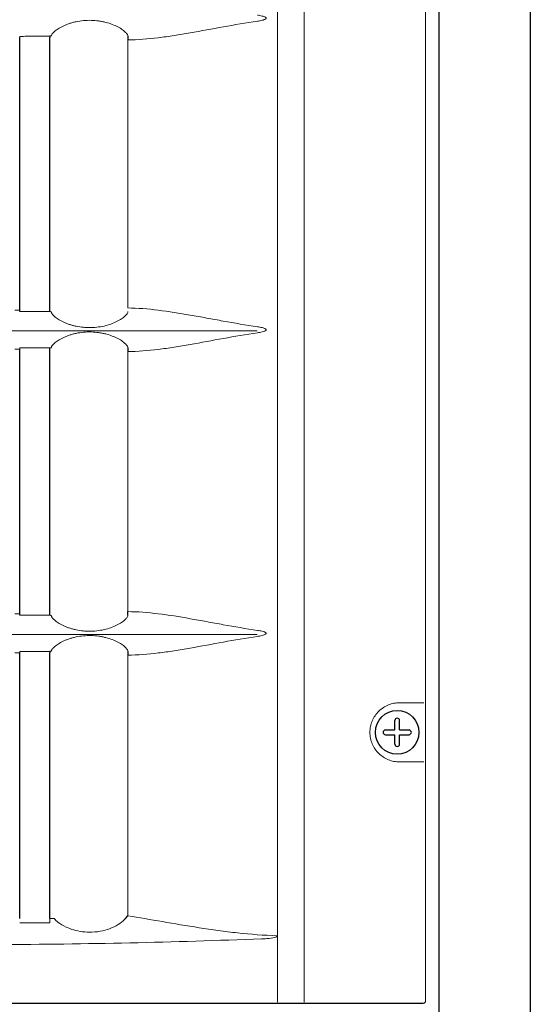
# Model space of a CAD drawing. Extents: x 2094 to 2246, y 104 to 288.
# Drawn here: x 2152 to 2156, y 172 to 178 of the extents above; entities that cross this region are included whole.
import ezdxf

# ---------------------------------------------------------------- set-up
doc = ezdxf.new("R2010")
doc.units = 0
doc.header["$LTSCALE"] = 0.5
doc.header["$MEASUREMENT"] = 0
doc.layers.get('0').update_dxf_attribs({"linetype": 'CONTINUOUS'})

msp = doc.modelspace()

# ---------------------------------------------------------------- linework, layer by layer
at = {"color": 7, "linetype": 'Continuous'}
for p, q in [((2155.768, 222.4459), (2155.768, 147.3198)), ((2155.1801, 222.1192), (2155.1801, 147.6594))]:
    msp.add_line(p, q, dxfattribs=at)
at = {"color": 7, "linetype": 'Continuous', "lineweight": 15}
for p, q in [((2154.316, 171.7673), (2154.316, 196.8343)), ((2155.0955, 171.776), (2155.0955, 196.8256)), ((2154.144, 195.8833), (2154.144, 172.1918)), ((2153.1841, 177.9478), (2153.1841, 176.2262)), ((2154.0135, 176.0785), (2150.4078, 176.0785)), ((2153.1841, 175.9463), (2153.1841, 174.2762)), ((2154.0135, 174.1285), (2150.4078, 174.1285)), ((2153.1841, 173.9963), (2153.1841, 172.3214)), ((2154.9291, 173.6908), (2155.0839, 173.6908)), ((2155.0839, 173.3108), (2154.9291, 173.3108)), ((2152.4899, 172.2773), (2152.6824, 172.2773)), ((2152.6824, 172.2773), (2152.6824, 172.3041)), ((2152.6824, 172.3041), (2152.7114, 172.3041)), ((2154.144, 172.1917), (2154.144, 172.1858))]:
    msp.add_line(p, q, dxfattribs=at)
at = {"color": 7}
for p, q in [((2152.4899, 176.2027), (2152.4899, 177.9628)), ((2152.6936, 177.974), (2152.6824, 177.9714)), ((2152.6824, 177.9714), (2152.6824, 177.9628)), ((2152.6824, 176.2027), (2152.6824, 177.9628)), ((2153.1837, 177.9713), (2153.1841, 177.9478)), ((2152.6936, 176.2001), (2152.6824, 176.2027)), ((2152.4899, 174.2541), (2152.4899, 175.9613)), ((2152.6824, 175.9699), (2152.6936, 175.9725)), ((2152.6824, 175.9613), (2152.6824, 175.9699)), ((2152.6824, 174.2541), (2152.6824, 175.9613)), ((2153.1837, 175.9698), (2153.1841, 175.9463)), ((2152.6936, 174.2501), (2152.6824, 174.2527)), ((2153.1837, 174.2528), (2153.1841, 174.2762)), ((2152.4899, 172.3041), (2152.4899, 174.0113)), ((2152.6936, 174.0225), (2152.6824, 174.0199)), ((2152.6824, 174.0199), (2152.6824, 174.0113)), ((2152.6824, 172.3041), (2152.6824, 174.0113)), ((2153.1837, 174.0198), (2153.1841, 173.9963)), ((2154.8984, 173.5158), (2154.8984, 173.5766)), ((2154.9284, 173.5158), (2154.9284, 173.5766)), ((2154.8376, 173.5158), (2154.8984, 173.5158)), ((2154.8376, 173.4858), (2154.8984, 173.4858)), ((2154.8984, 173.4249), (2154.8984, 173.4858)), ((2154.9284, 173.5158), (2154.9893, 173.5158)), ((2154.9284, 173.4249), (2154.9284, 173.4858)), ((2154.9284, 173.4858), (2154.9893, 173.4858)), ((2153.1686, 172.3041), (2153.1841, 172.3214)), ((2149.3409, 171.761), (2155.0805, 171.761))]:
    msp.add_line(p, q, dxfattribs=at)
at = {"color": 7, "linetype": 'Continuous'}
msp.add_circle((2154.9134, 173.5008), 0.14, dxfattribs=at)
at = {"color": 7}
for centre, start, end in [((2154.9134, 173.5766), 0, 180), ((2154.8376, 173.5008), 90, 270), ((2154.9893, 173.5008), 270, 90), ((2154.9134, 173.4249), 180, 0)]:
    msp.add_arc(centre, 0.015, start, end, dxfattribs=at)
at = {"color": 7, "linetype": 'Continuous', "lineweight": 15}
msp.add_ellipse((2155.0805, 171.776), major_axis=(-0.0106, -0.0106), ratio=0.999899, start_param=0.78555, end_param=2.356042, dxfattribs=at)
for points, knots in [([(2154.0159, 178.1073), (2154.026, 178.1059), (2154.0361, 178.1041), (2154.0511, 178.1003), (2154.056, 178.0989), (2154.0632, 178.0961), (2154.0656, 178.095), (2154.0688, 178.0929), (2154.0698, 178.0921), (2154.0716, 178.0901), (2154.0722, 178.0889), (2154.072, 178.0862), (2154.0713, 178.0851), (2154.0695, 178.0832), (2154.0684, 178.0824), (2154.0651, 178.0804), (2154.0627, 178.0793), (2154.0556, 178.0765), (2154.0507, 178.0751), (2154.0359, 178.0715), (2154.0259, 178.0697), (2154.0159, 178.0683)], [0, 0, 0, 0, 0.25, 0.25, 0.375, 0.375, 0.4375, 0.4375, 0.46875, 0.46875, 0.5, 0.5, 0.53125, 0.53125, 0.5625, 0.5625, 0.625, 0.625, 0.75, 0.75, 1, 1, 1, 1]), ([(2152.6936, 177.974), (2152.6938, 177.9773), (2152.6955, 177.9813), (2152.7003, 177.9884), (2152.7023, 177.9909), (2152.707, 177.9961), (2152.7097, 177.9988), (2152.716, 178.0044), (2152.7195, 178.0073), (2152.7273, 178.0132), (2152.7316, 178.0163), (2152.7457, 178.0254), (2152.7563, 178.0314), (2152.7743, 178.04), (2152.7806, 178.0428), (2152.7938, 178.0481), (2152.8006, 178.0506), (2152.8146, 178.0553), (2152.8218, 178.0575), (2152.8366, 178.0615), (2152.8443, 178.0633), (2152.8676, 178.0682), (2152.8834, 178.0706), (2152.9157, 178.0735), (2152.9322, 178.0741), (2152.9647, 178.0734), (2152.9807, 178.0721), (2153.0045, 178.0688), (2153.0124, 178.0675), (2153.0278, 178.0645), (2153.0353, 178.0628), (2153.0573, 178.0571), (2153.0713, 178.0527), (2153.0978, 178.0425), (2153.1098, 178.037), (2153.1261, 178.0284), (2153.1312, 178.0254), (2153.1408, 178.0195), (2153.1454, 178.0165), (2153.1577, 178.0077), (2153.1644, 178.002), (2153.1724, 177.994), (2153.1747, 177.9914), (2153.1785, 177.9865), (2153.18, 177.9842), (2153.1834, 177.9778), (2153.1843, 177.9742), (2153.1837, 177.9713)], [0, 0, 0, 0, 0.0625, 0.0625, 0.09375, 0.09375, 0.125, 0.125, 0.15625, 0.15625, 0.1875, 0.1875, 0.25, 0.25, 0.28125, 0.28125, 0.3125, 0.3125, 0.34375, 0.34375, 0.375, 0.375, 0.4375, 0.4375, 0.5, 0.5, 0.5625, 0.5625, 0.59375, 0.59375, 0.625, 0.625, 0.6875, 0.6875, 0.75, 0.75, 0.78125, 0.78125, 0.8125, 0.8125, 0.875, 0.875, 0.90625, 0.90625, 0.9375, 0.9375, 1, 1, 1, 1]), ([(2154.0159, 178.0683), (2153.9419, 178.0576), (2153.8692, 178.045), (2153.7256, 178.019), (2153.6547, 178.0056), (2153.5498, 177.9872), (2153.5151, 177.9814), (2153.4467, 177.9708), (2153.4129, 177.966), (2153.3128, 177.9538), (2153.2477, 177.9484), (2153.1841, 177.9478)], [0, 0, 0, 0, 0.25, 0.25, 0.5, 0.5, 0.625, 0.625, 0.75, 0.75, 1, 1, 1, 1]), ([(2152.4899, 177.971), (2152.5219, 177.971), (2152.5539, 177.9711), (2152.602, 177.9712), (2152.6181, 177.9712), (2152.6503, 177.9713), (2152.6663, 177.9713), (2152.6824, 177.9714)], [0, 0, 0, 0, 0.5, 0.5, 0.75, 0.75, 1, 1, 1, 1]), ([(2152.4899, 177.9628), (2152.4899, 177.9628), (2152.4899, 177.9635), (2152.4899, 177.9663), (2152.4899, 177.9683), (2152.4899, 177.971)], [0, 0, 0, 0, 0.5, 0.5, 1, 1, 1, 1]), ([(2152.4899, 176.2031), (2152.4899, 176.2058), (2152.4899, 176.2078), (2152.4899, 176.2105), (2152.4899, 176.2112), (2152.4899, 176.2113)], [0, 0, 0, 0, 0.5, 0.5, 1, 1, 1, 1]), ([(2152.6824, 176.2027), (2152.6661, 176.2027), (2152.6417, 176.2028), (2152.6132, 176.2029), (2152.601, 176.2029), (2152.5928, 176.2029), (2152.5887, 176.2029), (2152.5531, 176.203), (2152.5215, 176.2031), (2152.4899, 176.2031)], [0, 0, 0, 0, 0.25, 0.375, 0.4375, 0.4375, 0.5, 0.5, 1, 1, 1, 1]), ([(2153.1837, 176.2028), (2153.1843, 176.1999), (2153.1834, 176.1963), (2153.18, 176.1899), (2153.1785, 176.1876), (2153.1747, 176.1827), (2153.1724, 176.1801), (2153.1645, 176.1721), (2153.1578, 176.1665), (2153.1455, 176.1577), (2153.141, 176.1547), (2153.1313, 176.1487), (2153.1262, 176.1458), (2153.1099, 176.1371), (2153.0978, 176.1316), (2153.0714, 176.1214), (2153.0573, 176.1169), (2153.0279, 176.1094), (2153.0123, 176.1063), (2152.9807, 176.102), (2152.9646, 176.1007), (2152.9402, 176.1001), (2152.932, 176.1002), (2152.9156, 176.1008), (2152.9075, 176.1013), (2152.8834, 176.1035), (2152.8676, 176.1058), (2152.8444, 176.1107), (2152.8367, 176.1125), (2152.8219, 176.1166), (2152.8147, 176.1187), (2152.8008, 176.1234), (2152.794, 176.1259), (2152.7809, 176.1312), (2152.7746, 176.134), (2152.7565, 176.1426), (2152.7458, 176.1486), (2152.7272, 176.1606), (2152.7192, 176.1667), (2152.7067, 176.178), (2152.7019, 176.1833), (2152.6955, 176.1927), (2152.6938, 176.1967), (2152.6936, 176.2001)], [0, 0, 0, 0, 0.0625, 0.0625, 0.09375, 0.09375, 0.125, 0.125, 0.1875, 0.1875, 0.21875, 0.21875, 0.25, 0.25, 0.3125, 0.3125, 0.375, 0.375, 0.4375, 0.4375, 0.5, 0.5, 0.53125, 0.53125, 0.5625, 0.5625, 0.625, 0.625, 0.65625, 0.65625, 0.6875, 0.6875, 0.71875, 0.71875, 0.75, 0.75, 0.8125, 0.8125, 0.875, 0.875, 0.9375, 0.9375, 1, 1, 1, 1]), ([(2153.1841, 176.2262), (2153.2478, 176.2257), (2153.3129, 176.2203), (2153.4463, 176.204), (2153.5145, 176.193), (2153.6193, 176.1747), (2153.6546, 176.1683), (2153.7256, 176.1552), (2153.7613, 176.1486), (2153.869, 176.1291), (2153.9418, 176.1165), (2154.0159, 176.1058)], [0, 0, 0, 0, 0.25, 0.25, 0.5, 0.5, 0.625, 0.625, 0.75, 0.75, 1, 1, 1, 1]), ([(2152.6936, 175.9725), (2152.6938, 175.9758), (2152.6955, 175.9798), (2152.7003, 175.9869), (2152.7023, 175.9894), (2152.707, 175.9946), (2152.7097, 175.9973), (2152.716, 176.0029), (2152.7195, 176.0058), (2152.7273, 176.0117), (2152.7316, 176.0148), (2152.7457, 176.0239), (2152.7563, 176.0299), (2152.7743, 176.0385), (2152.7806, 176.0413), (2152.7938, 176.0466), (2152.8006, 176.0491), (2152.8146, 176.0538), (2152.8218, 176.056), (2152.8366, 176.06), (2152.8443, 176.0618), (2152.8676, 176.0667), (2152.8834, 176.0691), (2152.9157, 176.072), (2152.9322, 176.0726), (2152.9647, 176.0719), (2152.9807, 176.0706), (2153.0045, 176.0673), (2153.0124, 176.066), (2153.0278, 176.063), (2153.0353, 176.0613), (2153.0573, 176.0556), (2153.0713, 176.0512), (2153.0978, 176.041), (2153.1098, 176.0355), (2153.1261, 176.0269), (2153.1312, 176.0239), (2153.1408, 176.018), (2153.1454, 176.015), (2153.1577, 176.0062), (2153.1644, 176.0005), (2153.1724, 175.9925), (2153.1747, 175.9899), (2153.1785, 175.985), (2153.18, 175.9827), (2153.1834, 175.9763), (2153.1843, 175.9727), (2153.1837, 175.9698)], [0, 0, 0, 0, 0.0625, 0.0625, 0.09375, 0.09375, 0.125, 0.125, 0.15625, 0.15625, 0.1875, 0.1875, 0.25, 0.25, 0.28125, 0.28125, 0.3125, 0.3125, 0.34375, 0.34375, 0.375, 0.375, 0.4375, 0.4375, 0.5, 0.5, 0.5625, 0.5625, 0.59375, 0.59375, 0.625, 0.625, 0.6875, 0.6875, 0.75, 0.75, 0.78125, 0.78125, 0.8125, 0.8125, 0.875, 0.875, 0.90625, 0.90625, 0.9375, 0.9375, 1, 1, 1, 1]), ([(2154.0159, 176.0668), (2153.9419, 176.0561), (2153.8692, 176.0435), (2153.7256, 176.0175), (2153.6547, 176.0041), (2153.5498, 175.9857), (2153.5151, 175.9799), (2153.4467, 175.9693), (2153.4129, 175.9645), (2153.3128, 175.9523), (2153.2477, 175.9469), (2153.1841, 175.9463)], [0, 0, 0, 0, 0.25, 0.25, 0.5, 0.5, 0.625, 0.625, 0.75, 0.75, 1, 1, 1, 1]), ([(2154.0159, 176.1058), (2154.026, 176.1044), (2154.0361, 176.1026), (2154.0511, 176.0988), (2154.056, 176.0974), (2154.0632, 176.0946), (2154.0656, 176.0935), (2154.0688, 176.0914), (2154.0698, 176.0906), (2154.0716, 176.0886), (2154.0722, 176.0874), (2154.072, 176.0847), (2154.0713, 176.0836), (2154.0695, 176.0817), (2154.0684, 176.0809), (2154.0651, 176.0789), (2154.0627, 176.0778), (2154.0556, 176.075), (2154.0507, 176.0736), (2154.0359, 176.07), (2154.0259, 176.0682), (2154.0159, 176.0668)], [0, 0, 0, 0, 0.25, 0.25, 0.375, 0.375, 0.4375, 0.4375, 0.46875, 0.46875, 0.5, 0.5, 0.53125, 0.53125, 0.5625, 0.5625, 0.625, 0.625, 0.75, 0.75, 1, 1, 1, 1]), ([(2152.4899, 175.9695), (2152.5219, 175.9695), (2152.5539, 175.9696), (2152.602, 175.9697), (2152.6181, 175.9697), (2152.6503, 175.9698), (2152.6663, 175.9698), (2152.6824, 175.9699)], [0, 0, 0, 0, 0.5, 0.5, 0.75, 0.75, 1, 1, 1, 1]), ([(2152.4899, 175.9613), (2152.4899, 175.9613), (2152.4899, 175.962), (2152.4899, 175.9648), (2152.4899, 175.9668), (2152.4899, 175.9695)], [0, 0, 0, 0, 0.5, 0.5, 1, 1, 1, 1]), ([(2152.4899, 174.2531), (2152.4899, 174.2558), (2152.4899, 174.2578), (2152.4899, 174.2605), (2152.4899, 174.2612), (2152.4899, 174.2613)], [0, 0, 0, 0, 0.5, 0.5, 1, 1, 1, 1]), ([(2152.6824, 174.2527), (2152.6661, 174.2527), (2152.6417, 174.2528), (2152.6132, 174.2529), (2152.601, 174.2529), (2152.5928, 174.2529), (2152.5887, 174.2529), (2152.5531, 174.253), (2152.5215, 174.2531), (2152.4899, 174.2531)], [0, 0, 0, 0, 0.25, 0.375, 0.4375, 0.4375, 0.5, 0.5, 1, 1, 1, 1]), ([(2153.1837, 174.2528), (2153.1843, 174.2499), (2153.1834, 174.2463), (2153.18, 174.2399), (2153.1785, 174.2376), (2153.1747, 174.2327), (2153.1724, 174.2301), (2153.1645, 174.2221), (2153.1578, 174.2165), (2153.1455, 174.2077), (2153.141, 174.2047), (2153.1313, 174.1987), (2153.1262, 174.1958), (2153.1099, 174.1871), (2153.0978, 174.1816), (2153.0714, 174.1714), (2153.0573, 174.1669), (2153.0279, 174.1594), (2153.0123, 174.1563), (2152.9807, 174.152), (2152.9646, 174.1507), (2152.9402, 174.1501), (2152.932, 174.1502), (2152.9156, 174.1508), (2152.9075, 174.1513), (2152.8834, 174.1535), (2152.8676, 174.1558), (2152.8444, 174.1607), (2152.8367, 174.1625), (2152.8219, 174.1666), (2152.8147, 174.1687), (2152.8008, 174.1734), (2152.794, 174.1759), (2152.7809, 174.1812), (2152.7746, 174.184), (2152.7565, 174.1926), (2152.7458, 174.1986), (2152.7272, 174.2106), (2152.7192, 174.2167), (2152.7067, 174.228), (2152.7019, 174.2333), (2152.6955, 174.2427), (2152.6938, 174.2467), (2152.6936, 174.2501)], [0, 0, 0, 0, 0.0625, 0.0625, 0.09375, 0.09375, 0.125, 0.125, 0.1875, 0.1875, 0.21875, 0.21875, 0.25, 0.25, 0.3125, 0.3125, 0.375, 0.375, 0.4375, 0.4375, 0.5, 0.5, 0.53125, 0.53125, 0.5625, 0.5625, 0.625, 0.625, 0.65625, 0.65625, 0.6875, 0.6875, 0.71875, 0.71875, 0.75, 0.75, 0.8125, 0.8125, 0.875, 0.875, 0.9375, 0.9375, 1, 1, 1, 1]), ([(2153.1841, 174.2762), (2153.2478, 174.2757), (2153.3129, 174.2703), (2153.4463, 174.254), (2153.5145, 174.243), (2153.6193, 174.2247), (2153.6546, 174.2183), (2153.7256, 174.2052), (2153.7613, 174.1986), (2153.869, 174.1791), (2153.9418, 174.1665), (2154.0159, 174.1558)], [0, 0, 0, 0, 0.25, 0.25, 0.5, 0.5, 0.625, 0.625, 0.75, 0.75, 1, 1, 1, 1]), ([(2152.6936, 174.0225), (2152.6938, 174.0258), (2152.6955, 174.0298), (2152.7003, 174.0369), (2152.7023, 174.0394), (2152.707, 174.0446), (2152.7097, 174.0473), (2152.716, 174.0529), (2152.7195, 174.0558), (2152.7273, 174.0617), (2152.7316, 174.0648), (2152.7457, 174.0739), (2152.7563, 174.0799), (2152.7743, 174.0885), (2152.7806, 174.0913), (2152.7938, 174.0966), (2152.8006, 174.0991), (2152.8146, 174.1038), (2152.8218, 174.106), (2152.8366, 174.11), (2152.8443, 174.1118), (2152.8676, 174.1167), (2152.8834, 174.1191), (2152.9157, 174.122), (2152.9322, 174.1226), (2152.9647, 174.1219), (2152.9807, 174.1206), (2153.0045, 174.1173), (2153.0124, 174.116), (2153.0278, 174.113), (2153.0353, 174.1113), (2153.0573, 174.1056), (2153.0713, 174.1012), (2153.0978, 174.091), (2153.1098, 174.0855), (2153.1261, 174.0769), (2153.1312, 174.0739), (2153.1408, 174.068), (2153.1454, 174.065), (2153.1577, 174.0562), (2153.1644, 174.0505), (2153.1724, 174.0425), (2153.1747, 174.0399), (2153.1785, 174.035), (2153.18, 174.0327), (2153.1834, 174.0263), (2153.1843, 174.0227), (2153.1837, 174.0198)], [0, 0, 0, 0, 0.0625, 0.0625, 0.09375, 0.09375, 0.125, 0.125, 0.15625, 0.15625, 0.1875, 0.1875, 0.25, 0.25, 0.28125, 0.28125, 0.3125, 0.3125, 0.34375, 0.34375, 0.375, 0.375, 0.4375, 0.4375, 0.5, 0.5, 0.5625, 0.5625, 0.59375, 0.59375, 0.625, 0.625, 0.6875, 0.6875, 0.75, 0.75, 0.78125, 0.78125, 0.8125, 0.8125, 0.875, 0.875, 0.90625, 0.90625, 0.9375, 0.9375, 1, 1, 1, 1]), ([(2154.0159, 174.1168), (2153.9419, 174.1061), (2153.8692, 174.0935), (2153.7256, 174.0675), (2153.6547, 174.0541), (2153.5498, 174.0357), (2153.5151, 174.0299), (2153.4467, 174.0193), (2153.4129, 174.0145), (2153.3128, 174.0023), (2153.2477, 173.9969), (2153.1841, 173.9963)], [0, 0, 0, 0, 0.25, 0.25, 0.5, 0.5, 0.625, 0.625, 0.75, 0.75, 1, 1, 1, 1]), ([(2154.0159, 174.1558), (2154.026, 174.1544), (2154.0361, 174.1526), (2154.0511, 174.1488), (2154.056, 174.1474), (2154.0632, 174.1446), (2154.0656, 174.1435), (2154.0688, 174.1414), (2154.0698, 174.1406), (2154.0716, 174.1386), (2154.0722, 174.1374), (2154.072, 174.1347), (2154.0713, 174.1336), (2154.0695, 174.1317), (2154.0684, 174.1309), (2154.0651, 174.1289), (2154.0627, 174.1278), (2154.0556, 174.125), (2154.0507, 174.1236), (2154.0359, 174.12), (2154.0259, 174.1182), (2154.0159, 174.1168)], [0, 0, 0, 0, 0.25, 0.25, 0.375, 0.375, 0.4375, 0.4375, 0.46875, 0.46875, 0.5, 0.5, 0.53125, 0.53125, 0.5625, 0.5625, 0.625, 0.625, 0.75, 0.75, 1, 1, 1, 1]), ([(2152.4899, 174.0195), (2152.5219, 174.0195), (2152.5539, 174.0196), (2152.602, 174.0197), (2152.6181, 174.0197), (2152.6503, 174.0198), (2152.6663, 174.0198), (2152.6824, 174.0199)], [0, 0, 0, 0, 0.5, 0.5, 0.75, 0.75, 1, 1, 1, 1]), ([(2152.4899, 174.0113), (2152.4899, 174.0113), (2152.4899, 174.012), (2152.4899, 174.0148), (2152.4899, 174.0168), (2152.4899, 174.0195)], [0, 0, 0, 0, 0.5, 0.5, 1, 1, 1, 1]), ([(2154.9291, 173.3108), (2154.9168, 173.3108), (2154.9047, 173.312), (2154.8808, 173.3166), (2154.8689, 173.3201), (2154.846, 173.3293), (2154.8352, 173.335), (2154.8145, 173.3485), (2154.8046, 173.3564), (2154.7868, 173.3738), (2154.7787, 173.3833), (2154.7646, 173.404), (2154.7584, 173.4152), (2154.7486, 173.4383), (2154.7448, 173.4503), (2154.7397, 173.4753), (2154.7384, 173.488), (2154.7384, 173.5069), (2154.7387, 173.5132), (2154.74, 173.5258), (2154.7409, 173.5322), (2154.7447, 173.5508), (2154.7484, 173.5628), (2154.7583, 173.5861), (2154.7644, 173.5973), (2154.7785, 173.618), (2154.7865, 173.6275), (2154.8045, 173.6451), (2154.8142, 173.6529), (2154.8349, 173.6664), (2154.846, 173.6722), (2154.8688, 173.6814), (2154.8805, 173.6849), (2154.9045, 173.6896), (2154.9168, 173.6908), (2154.9291, 173.6908)], [0, 0, 0, 0, 0.0625, 0.0625, 0.125, 0.125, 0.1875, 0.1875, 0.25, 0.25, 0.3125, 0.3125, 0.375, 0.375, 0.4375, 0.4375, 0.5, 0.5, 0.53125, 0.53125, 0.5625, 0.5625, 0.625, 0.625, 0.6875, 0.6875, 0.75, 0.75, 0.8125, 0.8125, 0.875, 0.875, 0.9375, 0.9375, 1, 1, 1, 1]), ([(2153.1686, 172.3041), (2153.1591, 172.2942), (2153.1417, 172.2764), (2153.0881, 172.2459), (2153.0247, 172.2249), (2152.9574, 172.2156), (2152.892, 172.2187), (2152.8347, 172.2309), (2152.7786, 172.2524), (2152.734, 172.2803), (2152.7187, 172.2964), (2152.7114, 172.3041)], [0, 0, 0, 0, 0.15688, 0.284878, 0.382576, 0.480874, 0.566025, 0.647773, 0.737087, 0.874447, 1, 1, 1, 1]), ([(2153.1841, 172.3214), (2153.2561, 172.3109), (2153.3301, 172.2983), (2153.4826, 172.2721), (2153.5612, 172.2584), (2153.6825, 172.2394), (2153.7234, 172.2334), (2153.8059, 172.2222), (2153.8474, 172.2171), (2153.9727, 172.2036), (2154.0573, 172.1972), (2154.1431, 172.1942)], [0, 0, 0, 0, 0.25, 0.25, 0.5, 0.5, 0.625, 0.625, 0.75, 0.75, 1, 1, 1, 1]), ([(2154.0431, 172.1736), (2153.7612, 172.1643), (2153.1972, 172.1457), (2152.3036, 172.1348), (2151.3632, 172.1417), (2150.7067, 172.1629), (2150.3782, 172.1736)], [0, 0, 0, 0, 0.230962, 0.462161, 0.730883, 1, 1, 1, 1]), ([(2154.144, 172.1917), (2154.1438, 172.1915), (2154.143, 172.1904), (2154.1381, 172.187), (2154.1163, 172.1799), (2154.0833, 172.1757), (2154.0546, 172.1742), (2154.0431, 172.1736)], [0, 0, 0, 0, 0.007579, 0.041862, 0.167593, 0.666735, 1, 1, 1, 1]), ([(2154.144, 172.1918), (2154.144, 172.1923), (2154.1439, 172.1928), (2154.1437, 172.1933), (2154.1436, 172.1936), (2154.1434, 172.1939), (2154.1432, 172.1941), (2154.1432, 172.1941), (2154.1432, 172.1942), (2154.1431, 172.1942)], [0, 0, 0, 0, 0.00003675253, 0.00003675253, 0.00003675253, 0.0000621181, 0.0000621181, 0.0000621181, 0.00006603836, 0.00006603836, 0.00006603836, 0.00006603836])]:
    msp.add_open_spline(points, degree=3, knots=knots, dxfattribs=at)
for points in [[(2152.4578, 176.2113), (2152.4631, 176.2113), (2152.4738, 176.2113), (2152.4846, 176.2113), (2152.4899, 176.2113)], [(2152.4899, 175.9613), (2152.4846, 175.9613), (2152.4738, 175.9613), (2152.4631, 175.9613), (2152.4578, 175.9613)], [(2152.4578, 174.2613), (2152.4631, 174.2613), (2152.4738, 174.2613), (2152.4846, 174.2613), (2152.4899, 174.2613)], [(2152.4899, 174.0113), (2152.4846, 174.0113), (2152.4738, 174.0113), (2152.4631, 174.0113), (2152.4578, 174.0113)], [(2154.144, 172.1918), (2154.144, 172.1918), (2154.144, 172.1918), (2154.144, 172.1917)], [(2154.144, 172.1858), (2154.144, 172.116), (2154.144, 172.0463), (2154.144, 171.9766)], [(2154.144, 171.7674), (2154.144, 171.8371), (2154.144, 171.9068), (2154.144, 171.9766)]]:
    msp.add_open_spline(points, degree=3, dxfattribs=at)

doc.saveas('drawing.dxf')
